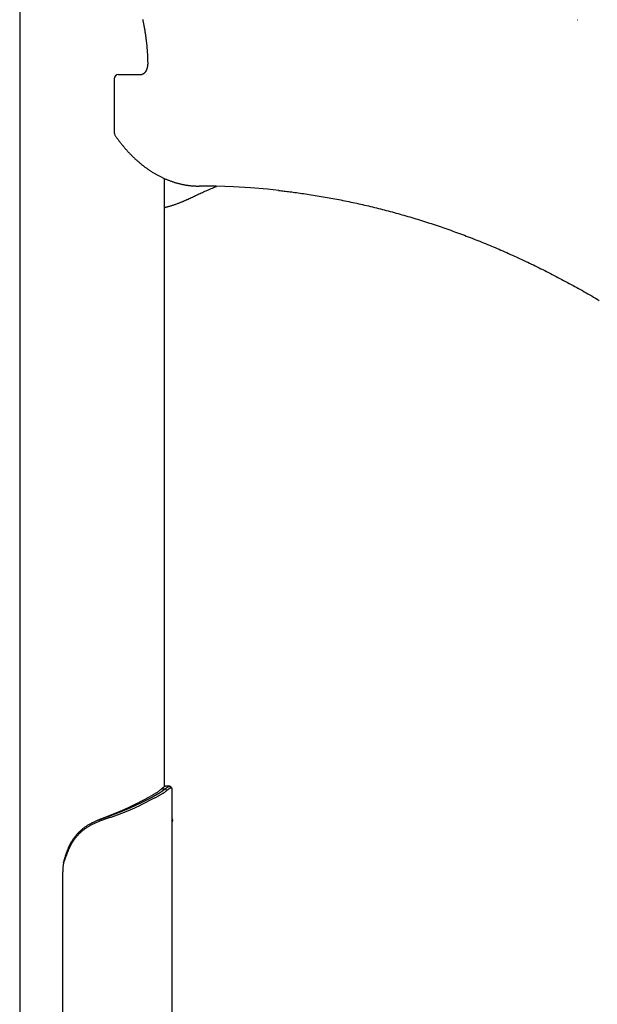
# Model space of a CAD drawing. Extents: x -1725 to 11725, y -1968 to 2344.
# Drawn here: x 7397 to 7916, y -1065 to -181 of the extents above; entities that cross this region are included whole.
import ezdxf

# ---------------------------------------------------------------- set-up
doc = ezdxf.new("R2010")
doc.units = 0

msp = doc.modelspace()

# ---------------------------------------------------------------- linework, layer by layer
at = {"color": 7, "linetype": 'Continuous'}
for p, q in [((7397.49, 168.21), (7397.49, -1151.78)), ((7898.51, -180.6), (7898.67, -180.6)), ((7486.32, -229.78), (7507.07, -229.78)), ((7482.32, -233.78), (7482.32, -282.1)), ((7527.49, -869.77), (7527.49, -323.28)), ((7527.6, -869.72), (7527.6, -349.35)), ((7524.87, -871.74), (7528.05, -871.74)), ((7529.63, -873.15), (7528.05, -871.74)), ((7534.46, -1961.78), (7534.46, -871.89)), ((7502.09, -885.05), (7514.81, -878.5)), ((7504.56, -885.05), (7516.93, -878.69)), ((7518.35, -880.1), (7505.99, -886.46)), ((7516.93, -878.69), (7517.29, -878.5)), ((7518.72, -879.91), (7518.35, -880.1)), ((7504.2, -885.23), (7504.56, -885.05)), ((7505.99, -886.46), (7505.62, -886.64)), ((7534.46, -898.6), (7534.51, -898.78)), ((7534.57, -1959.78), (7534.57, -899.82)), ((7439.23, -931.67), (7436.77, -938.12)), ((7436.18, -1961.78), (7436.18, -946.36))]:
    msp.add_line(p, q, dxfattribs=at)
for points in [[(7507.76, -180), (7507.93, -180.76), (7508.09, -181.52), (7508.26, -182.28), (7508.42, -183.04), (7508.58, -183.8), (7508.74, -184.57), (7508.89, -185.33), (7509.04, -186.1), (7509.18, -186.87), (7509.33, -187.64), (7509.47, -188.41), (7509.6, -189.19), (7509.74, -189.96), (7509.87, -190.74), (7509.99, -191.51), (7510.12, -192.29), (7510.24, -193.07), (7510.36, -193.85), (7510.47, -194.63), (7510.58, -195.42), (7510.69, -196.2), (7510.8, -196.98), (7510.9, -197.77), (7511, -198.56), (7511.09, -199.34), (7511.18, -200.13), (7511.27, -200.92), (7511.36, -201.71), (7511.44, -202.5), (7511.52, -203.29), (7511.6, -204.08), (7511.67, -204.87), (7511.74, -205.65), (7511.8, -206.43), (7511.87, -207.21), (7511.93, -207.98), (7511.98, -208.75), (7512.03, -209.51), (7512.08, -210.26), (7512.13, -211.01), (7512.17, -211.75), (7512.21, -212.48), (7512.24, -213.21), (7512.27, -213.93), (7512.3, -214.64), (7512.32, -215.35), (7512.35, -216.06), (7512.37, -216.76), (7512.38, -217.45), (7512.4, -218.15), (7512.42, -218.84), (7512.43, -219.53)], [(7512.43, -219.53), (7512.43, -219.68), (7512.43, -219.83), (7512.43, -219.98), (7512.43, -220.13), (7512.43, -220.28), (7512.42, -220.44), (7512.41, -220.6), (7512.41, -220.76), (7512.4, -220.93), (7512.38, -221.1), (7512.37, -221.28), (7512.35, -221.46), (7512.33, -221.65), (7512.31, -221.83), (7512.29, -222.02), (7512.26, -222.22), (7512.23, -222.42), (7512.19, -222.62), (7512.15, -222.82), (7512.11, -223.02), (7512.07, -223.23), (7512.03, -223.43), (7511.98, -223.63), (7511.93, -223.84), (7511.87, -224.03), (7511.82, -224.23), (7511.76, -224.43), (7511.7, -224.62), (7511.64, -224.81), (7511.57, -225), (7511.51, -225.18), (7511.44, -225.36), (7511.37, -225.54), (7511.29, -225.71), (7511.22, -225.89), (7511.14, -226.05), (7511.06, -226.22), (7510.98, -226.38), (7510.9, -226.54), (7510.82, -226.7), (7510.74, -226.85), (7510.65, -227), (7510.56, -227.14), (7510.48, -227.28), (7510.39, -227.42), (7510.3, -227.55), (7510.21, -227.68), (7510.12, -227.8), (7510.02, -227.92), (7509.93, -228.04), (7509.84, -228.15), (7509.75, -228.26), (7509.65, -228.37), (7509.56, -228.47), (7509.47, -228.56), (7509.37, -228.65), (7509.28, -228.74), (7509.19, -228.83), (7509.09, -228.91), (7509, -228.98), (7508.91, -229.06), (7508.82, -229.12), (7508.73, -229.19), (7508.64, -229.25), (7508.55, -229.31), (7508.46, -229.36), (7508.37, -229.41), (7508.29, -229.46), (7508.2, -229.5), (7508.12, -229.54), (7508.04, -229.57), (7507.97, -229.6), (7507.89, -229.63), (7507.82, -229.65), (7507.76, -229.68), (7507.69, -229.69), (7507.63, -229.71), (7507.57, -229.72), (7507.51, -229.73), (7507.46, -229.74), (7507.41, -229.75), (7507.35, -229.76), (7507.3, -229.76), (7507.25, -229.77), (7507.21, -229.77), (7507.16, -229.77), (7507.11, -229.77), (7507.07, -229.78)], [(7483.02, -284.36), (7483.32, -284.79), (7483.62, -285.22), (7483.92, -285.65), (7484.22, -286.08), (7484.53, -286.52), (7484.85, -286.96), (7485.17, -287.41), (7485.5, -287.87), (7485.84, -288.33), (7486.2, -288.81), (7486.56, -289.3), (7486.93, -289.79), (7487.32, -290.3), (7487.71, -290.81), (7488.12, -291.33), (7488.53, -291.86), (7488.96, -292.39), (7489.4, -292.94), (7489.84, -293.48), (7490.3, -294.04), (7490.76, -294.59), (7491.22, -295.14), (7491.69, -295.7), (7492.17, -296.25), (7492.64, -296.8), (7493.12, -297.34), (7493.6, -297.88), (7494.08, -298.41), (7494.56, -298.95), (7495.05, -299.47), (7495.54, -300), (7496.03, -300.52), (7496.52, -301.03), (7497.01, -301.54), (7497.51, -302.05), (7498.01, -302.55), (7498.51, -303.05), (7499.01, -303.55), (7499.51, -304.04), (7500.02, -304.52), (7500.52, -305.01), (7501.03, -305.48), (7501.54, -305.96), (7502.06, -306.43), (7502.57, -306.89), (7503.09, -307.35), (7503.6, -307.81), (7504.12, -308.26), (7504.65, -308.71), (7505.17, -309.16), (7505.69, -309.6), (7506.22, -310.03), (7506.75, -310.46), (7507.28, -310.89), (7507.81, -311.31), (7508.34, -311.73), (7508.88, -312.14), (7509.41, -312.55), (7509.95, -312.96), (7510.49, -313.36), (7511.03, -313.75), (7511.58, -314.14), (7512.12, -314.53), (7512.66, -314.91), (7513.21, -315.29), (7513.76, -315.66), (7514.31, -316.03), (7514.86, -316.4), (7515.41, -316.75), (7515.97, -317.11), (7516.52, -317.46), (7517.08, -317.81), (7517.64, -318.15), (7518.2, -318.48), (7518.76, -318.81), (7519.32, -319.14), (7519.88, -319.46), (7520.45, -319.78), (7521.01, -320.09), (7521.58, -320.4), (7522.15, -320.71), (7522.71, -321.01), (7523.28, -321.3), (7523.86, -321.59), (7524.43, -321.87), (7525, -322.15), (7525.58, -322.43), (7526.15, -322.7), (7526.73, -322.97), (7527.3, -323.23), (7527.88, -323.48), (7528.46, -323.74), (7529.04, -323.98), (7529.62, -324.22), (7530.2, -324.46), (7530.79, -324.69), (7531.37, -324.92), (7531.96, -325.14), (7532.54, -325.36), (7533.13, -325.57), (7533.71, -325.78), (7534.3, -325.98), (7534.89, -326.18), (7535.48, -326.38), (7536.07, -326.57), (7536.66, -326.75), (7537.25, -326.93), (7537.84, -327.1), (7538.43, -327.27), (7539.03, -327.43), (7539.62, -327.59), (7540.21, -327.75), (7540.81, -327.9), (7541.4, -328.04), (7542, -328.18), (7542.59, -328.32), (7543.19, -328.45), (7543.79, -328.57), (7544.39, -328.69), (7544.98, -328.81), (7545.58, -328.92), (7546.18, -329.02), (7546.78, -329.12), (7547.37, -329.22), (7547.97, -329.31), (7548.56, -329.39), (7549.15, -329.47), (7549.74, -329.55), (7550.32, -329.62), (7550.9, -329.68), (7551.48, -329.74), (7552.05, -329.8), (7552.62, -329.85), (7553.19, -329.89), (7553.75, -329.93), (7554.31, -329.96), (7554.86, -329.99), (7555.42, -330.01), (7555.97, -330.03), (7556.51, -330.05), (7557.06, -330.06), (7557.6, -330.07), (7558.15, -330.08), (7558.69, -330.09)], [(7548.78, -341.71), (7549.72, -341.26), (7550.65, -340.81), (7551.59, -340.37), (7552.54, -339.92), (7553.49, -339.47), (7554.46, -339.01), (7555.43, -338.56), (7556.42, -338.1), (7557.42, -337.63), (7558.44, -337.16), (7559.48, -336.69), (7560.53, -336.22), (7561.6, -335.74), (7562.69, -335.26), (7563.79, -334.77), (7564.9, -334.28), (7566.04, -333.8), (7567.18, -333.31), (7568.34, -332.82), (7569.51, -332.32), (7570.69, -331.83), (7571.87, -331.34), (7573.06, -330.84), (7574.25, -330.35)], [(7630.26, -334.02), (7620.01, -332.97), (7604.69, -331.71), (7589.36, -330.81), (7574.03, -330.27), (7558.69, -330.09)], [(7630.02, -334.04), (7631.27, -334.18), (7632.52, -334.31), (7633.78, -334.45), (7635.06, -334.59), (7636.35, -334.74), (7637.66, -334.89), (7638.99, -335.05), (7640.36, -335.21), (7641.76, -335.39), (7643.19, -335.57), (7644.65, -335.76), (7646.15, -335.97), (7647.68, -336.18), (7649.25, -336.4), (7650.85, -336.62), (7652.48, -336.86), (7654.15, -337.11), (7655.84, -337.36), (7657.56, -337.62), (7659.3, -337.89), (7661.06, -338.16), (7662.83, -338.44), (7664.61, -338.73), (7666.39, -339.03), (7668.17, -339.32), (7669.95, -339.63), (7671.73, -339.94), (7673.51, -340.25), (7675.29, -340.57), (7677.07, -340.89), (7678.85, -341.22), (7680.63, -341.55), (7682.41, -341.89), (7684.19, -342.24), (7685.96, -342.58), (7687.74, -342.94), (7689.52, -343.29), (7691.29, -343.66), (7693.07, -344.02), (7694.85, -344.4), (7696.62, -344.77), (7698.4, -345.16), (7700.17, -345.54), (7701.94, -345.94), (7703.72, -346.33), (7705.49, -346.73), (7707.26, -347.14), (7709.03, -347.55), (7710.8, -347.97), (7712.57, -348.39), (7714.34, -348.82), (7716.11, -349.25), (7717.88, -349.68), (7719.65, -350.12), (7721.42, -350.57), (7723.18, -351.02), (7724.95, -351.47), (7726.72, -351.93), (7728.48, -352.4), (7730.25, -352.87), (7732.01, -353.34), (7733.78, -353.82), (7735.54, -354.31), (7737.3, -354.8), (7739.06, -355.29), (7740.83, -355.79), (7742.59, -356.29), (7744.35, -356.8), (7746.11, -357.32), (7747.87, -357.83), (7749.62, -358.36), (7751.38, -358.89), (7753.14, -359.42), (7754.89, -359.96), (7756.65, -360.5), (7758.4, -361.05), (7760.16, -361.6), (7761.91, -362.15), (7763.67, -362.72), (7765.42, -363.28), (7767.17, -363.85), (7768.92, -364.43), (7770.67, -365.01), (7772.42, -365.6), (7774.17, -366.19), (7775.92, -366.78), (7777.66, -367.38), (7779.41, -367.99), (7781.16, -368.6), (7782.9, -369.21), (7784.64, -369.83), (7786.39, -370.46), (7788.13, -371.09), (7789.87, -371.72), (7791.61, -372.36), (7793.35, -373), (7795.09, -373.65), (7796.83, -374.3), (7798.57, -374.96), (7800.31, -375.63), (7802.04, -376.29), (7803.78, -376.96), (7805.51, -377.64), (7807.25, -378.32), (7808.98, -379.01), (7810.71, -379.7), (7812.44, -380.4), (7814.17, -381.1), (7815.9, -381.8), (7817.63, -382.51), (7819.36, -383.23), (7821.09, -383.95), (7822.81, -384.67), (7824.54, -385.4), (7826.26, -386.14), (7827.98, -386.88), (7829.71, -387.62), (7831.43, -388.37), (7833.15, -389.12), (7834.87, -389.88), (7836.59, -390.64), (7838.3, -391.41), (7840.02, -392.18), (7841.74, -392.96), (7843.45, -393.74), (7845.17, -394.52), (7846.88, -395.31), (7848.59, -396.11), (7850.3, -396.91), (7852.01, -397.72), (7853.72, -398.52), (7855.43, -399.34), (7857.13, -400.16), (7858.84, -400.98), (7860.55, -401.81), (7862.25, -402.64), (7863.95, -403.48), (7865.65, -404.32), (7867.35, -405.17), (7869.05, -406.02), (7870.75, -406.88), (7872.45, -407.74), (7874.15, -408.61), (7875.84, -409.48), (7877.54, -410.35), (7879.23, -411.23), (7880.92, -412.12), (7882.61, -413), (7884.3, -413.9), (7885.99, -414.8), (7887.68, -415.7), (7889.37, -416.61), (7891.05, -417.52), (7892.74, -418.44), (7894.42, -419.36), (7896.1, -420.29), (7897.78, -421.22), (7899.46, -422.15), (7901.14, -423.09), (7902.82, -424.04), (7904.5, -424.99), (7906.17, -425.94), (7907.85, -426.9), (7909.52, -427.86), (7911.19, -428.83), (7912.86, -429.8), (7914.53, -430.78), (7916.2, -431.76), (7917.87, -432.75)], [(7527.49, -349.38), (7528.01, -349.25), (7528.53, -349.12), (7529.05, -348.99), (7529.58, -348.86), (7530.12, -348.72), (7530.65, -348.58), (7531.2, -348.43), (7531.76, -348.27), (7532.32, -348.11), (7532.9, -347.94), (7533.48, -347.76), (7534.08, -347.57), (7534.69, -347.37), (7535.3, -347.17), (7535.93, -346.96), (7536.56, -346.74), (7537.21, -346.52), (7537.86, -346.28), (7538.51, -346.05), (7539.17, -345.81), (7539.81, -345.57), (7540.45, -345.32), (7541.07, -345.08), (7541.68, -344.84), (7542.26, -344.61), (7542.83, -344.38), (7543.37, -344.15), (7543.9, -343.93), (7544.4, -343.72), (7544.88, -343.51), (7545.34, -343.3), (7545.78, -343.11), (7546.2, -342.92), (7546.6, -342.73), (7546.99, -342.55), (7547.36, -342.38), (7547.73, -342.21), (7548.08, -342.04), (7548.44, -341.87), (7548.78, -341.71)], [(7524.87, -871.74), (7524.54, -872.02), (7524.21, -872.3), (7523.87, -872.59), (7523.53, -872.87), (7523.18, -873.15), (7522.83, -873.43), (7522.47, -873.71), (7522.1, -873.99), (7521.71, -874.28), (7521.32, -874.56), (7520.91, -874.84), (7520.5, -875.12), (7520.07, -875.4), (7519.63, -875.68), (7519.19, -875.96), (7518.73, -876.25), (7518.26, -876.53), (7517.78, -876.81), (7517.3, -877.09), (7516.81, -877.37), (7516.32, -877.65), (7515.82, -877.94), (7515.32, -878.22), (7514.81, -878.5)], [(7517.29, -878.5), (7517.7, -878.29), (7518.1, -878.08), (7518.51, -877.87), (7518.91, -877.65), (7519.31, -877.44), (7519.7, -877.23), (7520.1, -877.02), (7520.48, -876.81), (7520.86, -876.6), (7521.23, -876.39), (7521.6, -876.18), (7521.96, -875.96), (7522.32, -875.75), (7522.67, -875.54), (7523.01, -875.33), (7523.35, -875.12), (7523.69, -874.91), (7524.02, -874.7), (7524.35, -874.49), (7524.67, -874.28), (7524.98, -874.06), (7525.29, -873.85), (7525.59, -873.64), (7525.88, -873.43), (7526.17, -873.22), (7526.45, -873.01), (7526.72, -872.8), (7527, -872.59), (7527.26, -872.37), (7527.53, -872.16), (7527.79, -871.95), (7528.05, -871.74)], [(7529.63, -873.15), (7529.27, -873.43), (7528.91, -873.72), (7528.55, -874), (7528.18, -874.28), (7527.8, -874.56), (7527.42, -874.84), (7527.03, -875.12), (7526.63, -875.41), (7526.21, -875.69), (7525.79, -875.97), (7525.35, -876.25), (7524.9, -876.53), (7524.43, -876.81), (7523.96, -877.1), (7523.47, -877.38), (7522.97, -877.66), (7522.47, -877.94), (7521.95, -878.22), (7521.42, -878.5), (7520.89, -878.79), (7520.35, -879.07), (7519.81, -879.35), (7519.26, -879.63), (7518.72, -879.91)], [(7528.71, -869.36), (7528.64, -869.36), (7528.58, -869.37), (7528.51, -869.37), (7528.44, -869.38), (7528.37, -869.39), (7528.3, -869.41), (7528.22, -869.42), (7528.14, -869.45), (7528.05, -869.48), (7527.96, -869.51), (7527.87, -869.55), (7527.77, -869.6), (7527.66, -869.65), (7527.55, -869.71), (7527.44, -869.78), (7527.32, -869.85), (7527.2, -869.93), (7527.07, -870.01), (7526.94, -870.1), (7526.81, -870.2), (7526.67, -870.3), (7526.53, -870.41), (7526.38, -870.52), (7526.22, -870.64), (7526.07, -870.76), (7525.9, -870.89), (7525.74, -871.03), (7525.57, -871.17), (7525.4, -871.31), (7525.22, -871.45), (7525.05, -871.6), (7524.87, -871.74)], [(7528.05, -871.74), (7528.23, -871.6), (7528.41, -871.46), (7528.59, -871.33), (7528.76, -871.19), (7528.94, -871.06), (7529.11, -870.93), (7529.28, -870.8), (7529.45, -870.68), (7529.61, -870.56), (7529.77, -870.44), (7529.92, -870.33), (7530.07, -870.23), (7530.22, -870.13), (7530.37, -870.04), (7530.51, -869.95), (7530.64, -869.87), (7530.78, -869.79), (7530.91, -869.72), (7531.03, -869.66), (7531.16, -869.6), (7531.27, -869.55), (7531.39, -869.51), (7531.5, -869.47), (7531.6, -869.43), (7531.7, -869.4), (7531.8, -869.37), (7531.89, -869.35), (7531.98, -869.34), (7532.06, -869.33), (7532.14, -869.32), (7532.21, -869.32), (7532.28, -869.33), (7532.34, -869.34), (7532.39, -869.36), (7532.45, -869.38), (7532.5, -869.41), (7532.54, -869.44), (7532.59, -869.47), (7532.63, -869.5), (7532.67, -869.54)], [(7532.2, -869.33), (7528.73, -869.33)], [(7534.45, -871.89), (7534.45, -871.8), (7534.44, -871.7), (7534.43, -871.61), (7534.41, -871.52), (7534.4, -871.43), (7534.38, -871.35), (7534.36, -871.27), (7534.34, -871.21), (7534.31, -871.14), (7534.27, -871.09), (7534.23, -871.04), (7534.19, -871), (7534.15, -870.96), (7534.1, -870.93), (7534.05, -870.91), (7533.99, -870.89), (7533.94, -870.87), (7533.88, -870.85), (7533.82, -870.84), (7533.76, -870.84), (7533.7, -870.83), (7533.64, -870.83), (7533.57, -870.83), (7533.51, -870.84), (7533.44, -870.85), (7533.37, -870.86), (7533.3, -870.87), (7533.23, -870.89), (7533.16, -870.91), (7533.09, -870.93), (7533.02, -870.95), (7532.94, -870.98), (7532.86, -871.01), (7532.79, -871.04), (7532.71, -871.07), (7532.62, -871.11), (7532.54, -871.14), (7532.45, -871.19), (7532.37, -871.23), (7532.28, -871.28), (7532.19, -871.33), (7532.09, -871.38), (7532, -871.44), (7531.9, -871.5), (7531.8, -871.56), (7531.71, -871.63), (7531.61, -871.69), (7531.5, -871.76), (7531.4, -871.83), (7531.29, -871.91), (7531.19, -871.98), (7531.08, -872.06), (7530.97, -872.14), (7530.85, -872.23), (7530.74, -872.31), (7530.62, -872.4), (7530.5, -872.49), (7530.38, -872.58), (7530.26, -872.67), (7530.13, -872.77), (7530.01, -872.86), (7529.88, -872.96), (7529.76, -873.06), (7529.63, -873.15)], [(7534.18, -871.01), (7534.09, -870.92), (7534, -870.82), (7533.9, -870.73), (7533.81, -870.63), (7533.72, -870.54), (7533.63, -870.45), (7533.53, -870.35), (7533.44, -870.26), (7533.35, -870.16), (7533.25, -870.07), (7533.16, -869.98), (7533.07, -869.88), (7532.97, -869.79), (7532.88, -869.69), (7532.79, -869.6), (7532.69, -869.51)], [(7502.09, -885.05), (7501.51, -885.35), (7500.94, -885.65), (7500.37, -885.95), (7499.79, -886.24), (7499.2, -886.54), (7498.61, -886.84), (7498.01, -887.14), (7497.41, -887.44), (7496.79, -887.74), (7496.16, -888.03), (7495.53, -888.33), (7494.89, -888.63), (7494.24, -888.93), (7493.58, -889.23), (7492.92, -889.53), (7492.25, -889.83), (7491.57, -890.12), (7490.89, -890.42), (7490.2, -890.72), (7489.51, -891.02), (7488.81, -891.32), (7488.11, -891.62), (7487.4, -891.91), (7486.69, -892.21), (7485.97, -892.51), (7485.25, -892.81), (7484.52, -893.11), (7483.79, -893.41), (7483.05, -893.7), (7482.31, -894), (7481.57, -894.3), (7480.82, -894.6), (7480.07, -894.9), (7479.32, -895.2), (7478.56, -895.49), (7477.8, -895.79), (7477.04, -896.09), (7476.27, -896.39), (7475.51, -896.69), (7474.74, -896.99), (7473.96, -897.28), (7473.19, -897.58), (7472.41, -897.88), (7471.64, -898.18), (7470.86, -898.48), (7470.08, -898.78), (7469.3, -899.08), (7468.52, -899.37)], [(7468.65, -899.37), (7469.48, -899.08), (7470.3, -898.78), (7471.13, -898.49), (7471.96, -898.19), (7472.78, -897.89), (7473.6, -897.6), (7474.42, -897.3), (7475.24, -897.01), (7476.06, -896.71), (7476.87, -896.41), (7477.68, -896.12), (7478.49, -895.82), (7479.29, -895.53), (7480.1, -895.23), (7480.89, -894.94), (7481.69, -894.64), (7482.48, -894.35), (7483.26, -894.06), (7484.05, -893.76), (7484.82, -893.47), (7485.6, -893.17), (7486.37, -892.88), (7487.13, -892.58), (7487.89, -892.29), (7488.64, -891.99), (7489.39, -891.7), (7490.13, -891.41), (7490.87, -891.11), (7491.6, -890.82), (7492.33, -890.52), (7493.05, -890.23), (7493.77, -889.94), (7494.47, -889.64), (7495.18, -889.35), (7495.87, -889.05), (7496.56, -888.76), (7497.24, -888.47), (7497.91, -888.17), (7498.58, -887.88), (7499.23, -887.58), (7499.87, -887.29), (7500.51, -886.99), (7501.14, -886.7), (7501.76, -886.41), (7502.37, -886.11), (7502.98, -885.82), (7503.59, -885.53), (7504.2, -885.23)], [(7505.62, -886.64), (7505, -886.94), (7504.38, -887.23), (7503.75, -887.53), (7503.13, -887.82), (7502.49, -888.12), (7501.85, -888.41), (7501.2, -888.71), (7500.54, -889), (7499.88, -889.29), (7499.2, -889.59), (7498.51, -889.88), (7497.81, -890.18), (7497.11, -890.47), (7496.4, -890.77), (7495.68, -891.06), (7494.95, -891.36), (7494.22, -891.65), (7493.48, -891.94), (7492.74, -892.24), (7491.99, -892.53), (7491.23, -892.83), (7490.47, -893.12), (7489.7, -893.42), (7488.93, -893.71), (7488.15, -894.01), (7487.37, -894.3), (7486.58, -894.6), (7485.79, -894.89), (7484.99, -895.18), (7484.19, -895.48), (7483.38, -895.77), (7482.57, -896.07), (7481.76, -896.36), (7480.94, -896.66), (7480.12, -896.95), (7479.3, -897.25), (7478.47, -897.54), (7477.64, -897.84), (7476.81, -898.13), (7475.98, -898.42), (7475.14, -898.72), (7474.3, -899.01), (7473.46, -899.31), (7472.62, -899.6), (7471.77, -899.9), (7470.93, -900.19), (7470.08, -900.49), (7469.24, -900.78)], [(7469.24, -900.78), (7468.57, -901.04), (7467.9, -901.31), (7467.23, -901.57), (7466.57, -901.84), (7465.9, -902.12), (7465.25, -902.4), (7464.59, -902.69), (7463.94, -902.98), (7463.29, -903.29), (7462.65, -903.61), (7462.02, -903.94), (7461.39, -904.28), (7460.77, -904.62), (7460.15, -904.98), (7459.54, -905.34), (7458.93, -905.71), (7458.33, -906.09), (7457.74, -906.48), (7457.16, -906.87), (7456.59, -907.27), (7456.03, -907.67), (7455.48, -908.08), (7454.94, -908.49), (7454.41, -908.9), (7453.91, -909.32), (7453.41, -909.73), (7452.93, -910.15), (7452.47, -910.57), (7452.01, -910.98), (7451.57, -911.4), (7451.15, -911.81), (7450.74, -912.22), (7450.33, -912.63), (7449.95, -913.04), (7449.57, -913.44), (7449.21, -913.85), (7448.85, -914.25), (7448.51, -914.64), (7448.18, -915.03), (7447.86, -915.42), (7447.55, -915.81), (7447.25, -916.19), (7446.96, -916.56), (7446.67, -916.94), (7446.4, -917.32), (7446.13, -917.69), (7445.86, -918.07), (7445.6, -918.44), (7445.35, -918.82), (7445.1, -919.2), (7444.85, -919.58), (7444.61, -919.97), (7444.37, -920.35), (7444.13, -920.74), (7443.9, -921.14), (7443.68, -921.53), (7443.45, -921.93), (7443.24, -922.33), (7443.02, -922.74), (7442.81, -923.14), (7442.61, -923.55), (7442.4, -923.97), (7442.21, -924.38), (7442.01, -924.8), (7441.82, -925.22), (7441.64, -925.64), (7441.46, -926.06), (7441.28, -926.49), (7441.1, -926.92), (7440.93, -927.34), (7440.76, -927.77), (7440.59, -928.2), (7440.41, -928.64), (7440.24, -929.07), (7440.07, -929.5), (7439.91, -929.93), (7439.74, -930.37), (7439.57, -930.8), (7439.4, -931.23), (7439.23, -931.67)], [(7439.99, -927.91), (7440.22, -927.3), (7440.46, -926.7), (7440.7, -926.09), (7440.94, -925.49), (7441.18, -924.89), (7441.43, -924.29), (7441.69, -923.69), (7441.96, -923.1), (7442.24, -922.52), (7442.53, -921.94), (7442.82, -921.36), (7443.13, -920.79), (7443.44, -920.23), (7443.77, -919.67), (7444.1, -919.11), (7444.44, -918.56), (7444.78, -918.01), (7445.13, -917.47), (7445.49, -916.93), (7445.86, -916.4), (7446.24, -915.87), (7446.62, -915.35), (7447.01, -914.83), (7447.41, -914.32), (7447.81, -913.82), (7448.23, -913.32), (7448.65, -912.83), (7449.07, -912.34), (7449.51, -911.86), (7449.95, -911.38), (7450.4, -910.92), (7450.86, -910.45), (7451.32, -910), (7451.79, -909.55), (7452.27, -909.11), (7452.76, -908.67), (7453.25, -908.24), (7453.75, -907.82), (7454.25, -907.4), (7454.77, -906.99), (7455.28, -906.59), (7455.81, -906.2), (7456.34, -905.81), (7456.88, -905.43), (7457.42, -905.06), (7457.97, -904.7), (7458.52, -904.34), (7459.08, -903.99), (7459.65, -903.64), (7460.22, -903.31), (7460.79, -902.98), (7461.38, -902.65), (7461.96, -902.34), (7462.55, -902.03), (7463.15, -901.74), (7463.74, -901.45), (7464.35, -901.17), (7464.96, -900.9), (7465.57, -900.63), (7466.18, -900.37), (7466.79, -900.12), (7467.41, -899.87), (7468.03, -899.62), (7468.65, -899.37)], [(7466.73, -900.12), (7466.73, -900.12), (7466.73, -900.12), (7466.73, -900.12), (7466.73, -900.12), (7466.73, -900.12), (7466.73, -900.12), (7466.73, -900.12), (7466.73, -900.12), (7466.73, -900.12), (7466.73, -900.12), (7466.73, -900.12), (7466.73, -900.12), (7466.73, -900.12), (7466.73, -900.12), (7466.73, -900.12), (7466.73, -900.12)], [(7534.51, -898.78), (7534.53, -898.95), (7534.55, -899.12), (7534.56, -899.29), (7534.58, -899.45), (7534.59, -899.62), (7534.6, -899.78), (7534.6, -899.94), (7534.6, -900.09), (7534.59, -900.24), (7534.58, -900.39), (7534.57, -900.53), (7534.55, -900.67), (7534.53, -900.81), (7534.51, -900.94), (7534.48, -901.08), (7534.46, -901.21)], [(7436.77, -938.12), (7436.95, -937.48), (7437.14, -936.83), (7437.33, -936.19), (7437.51, -935.55), (7437.7, -934.91), (7437.9, -934.26), (7438.09, -933.62), (7438.29, -932.99), (7438.5, -932.35), (7438.7, -931.71), (7438.91, -931.08), (7439.13, -930.44), (7439.34, -929.81), (7439.56, -929.18), (7439.77, -928.54), (7439.99, -927.91)]]:
    msp.add_lwpolyline(points, dxfattribs=at)
for centre, radius, start, end in [((7486.32, -233.78), 4, 90, 180), ((7486.32, -282.1), 4, 180, 214.46639), ((7493.74, -946.35), 57.56, 171.78009, 180.00555)]:
    msp.add_arc(centre, radius, start, end, dxfattribs=at)

doc.saveas('drawing.dxf')
